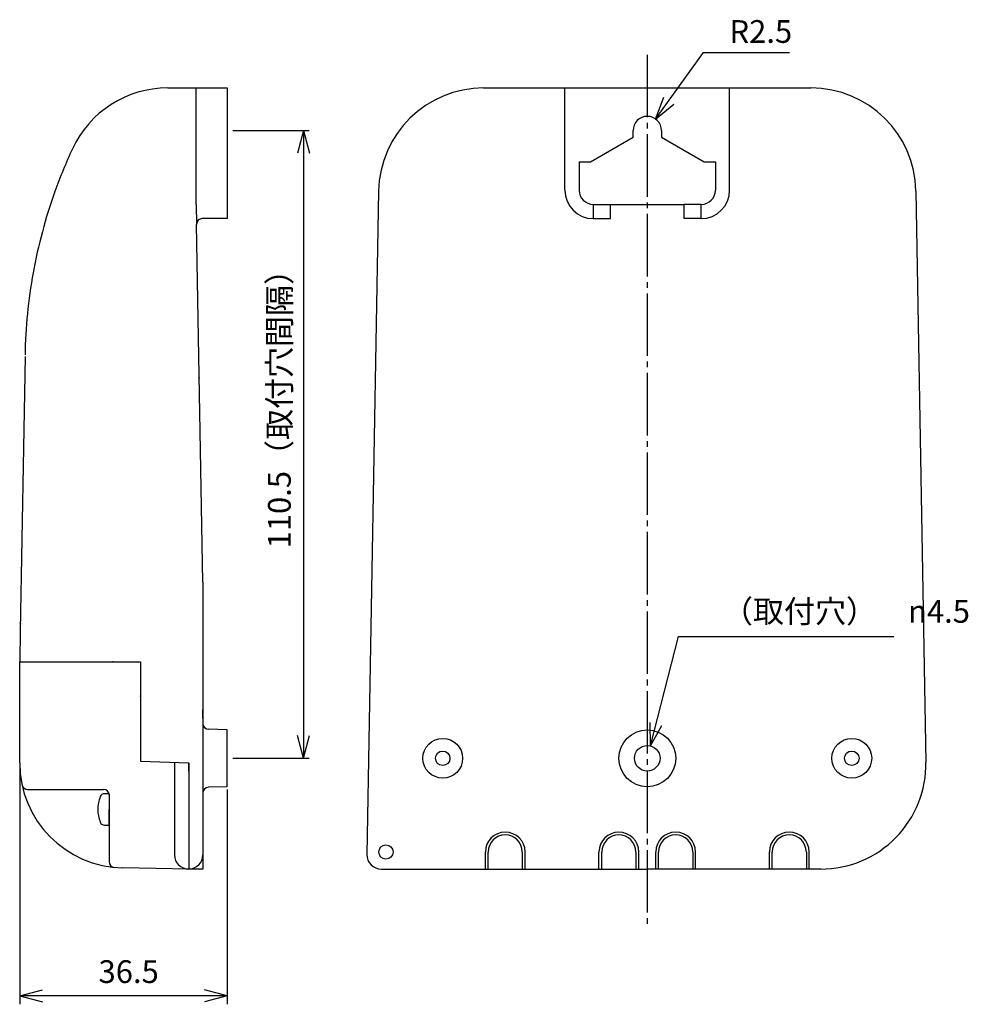
# Model space of a CAD drawing. Units: millimetres. Extents: x 15 to 361, y 64 to 237.
# Drawn here: x 194 to 361, y 64 to 237 of the extents above; entities that cross this region are included whole.
import ezdxf

# ---------------------------------------------------------------- set-up
doc = ezdxf.new("R2010")
doc.units = ezdxf.units.MM
doc.linetypes.add('DASH_CENTER', pattern=[14, 11, -1, 1, -1])
doc.layers.add('1', color=7, linetype='Continuous')
doc.layers.add('2', color=7, linetype='Continuous')
doc.styles.add('CONVERTER_11', font='txt.shx', dxfattribs={"width": 0.9})
doc.styles.add('CONVERTER_14', font='txt.shx', dxfattribs={"width": 0.9})
doc.dimstyles.new('ME10_DIM_10', dxfattribs={"dimtxt": 4, "dimasz": 4, "dimexe": 1, "dimexo": 1, "dimgap": 1, "dimtad": 1, "dimdsep": 46, "dimtxsty": 'CONVERTER_11', "dimblk1": 'OPEN30', "dimblk2": 'OPEN30', "dimsah": 1, "dimcen": 0.09, "dimclrd": 2, "dimclre": 2, "dimclrt": 2, "dimadec": 0, "dimazin": 0, "dimtfac": 1, "dimtdec": 4, "dimtix": 1, "dimtmove": 0, "dimatfit": 3, "dimfxl": 1, "dimtolj": 1, "dimtzin": 0, "dimarcsym": 0})
doc.dimstyles.new('ME10_DIM_13', dxfattribs={"dimtxt": 4, "dimasz": 4, "dimexe": 1.5, "dimexo": 0.5, "dimgap": 1, "dimtad": 1, "dimdsep": 46, "dimtxsty": 'CONVERTER_14', "dimblk1": 'OPEN30', "dimblk2": 'OPEN30', "dimsah": 1, "dimcen": 0.09, "dimclrd": 2, "dimclre": 2, "dimclrt": 2, "dimadec": 0, "dimazin": 0, "dimtfac": 1, "dimtdec": 4, "dimtix": 1, "dimtmove": 0, "dimatfit": 3, "dimfxl": 1, "dimtolj": 1, "dimtzin": 0, "dimarcsym": 0})

# ---------------------------------------------------------------- blocks, each defined once
blk = doc.blocks.new('*D5')
at = {"layer": '1', "color": 2, "linetype": 'Continuous'}
for p, q in [((231.47, 217.97), (244.93, 217.97)), ((243.93, 217.97), (243.93, 107.47)), ((231.47, 107.47), (244.93, 107.47))]:
    blk.add_line(p, q, dxfattribs=at)
at = {"layer": '1', "color": 2}
for p, q in [((243.93, 217.97), (242.85, 213.97)), ((243.93, 217.97), (245, 213.97)), ((243.93, 107.47), (242.85, 111.47)), ((243.93, 107.47), (245, 111.47))]:
    blk.add_line(p, q, dxfattribs=at)
at = {"layer": '1', "color": 2, "insert": (242.93, 144.41), "char_height": 4, "attachment_point": 7, "rotation": 90, "line_spacing_factor": 0.60024, "style": 'CONVERTER_11'}
blk.add_mtext('110.5（取付穴間隔）', dxfattribs=at)
blk = doc.blocks.new('_Open30')
at = {"color": 0, "linetype": 'ByBlock', "lineweight": -2}
for p, q in [((-1, 0.267949), (0, 0)), ((0, 0), (-1, -0.267949)), ((0, 0), (-1, 0))]:
    blk.add_line(p, q, dxfattribs=at)
blk = doc.blocks.new('*D9')
at = {"layer": '1', "color": 2, "linetype": 'Continuous'}
for p, q in [((193.97, 106.17), (193.97, 64.16)), ((230.47, 101.97), (230.47, 64.16)), ((230.47, 65.66), (193.97, 65.66))]:
    blk.add_line(p, q, dxfattribs=at)
at = {"layer": '1', "color": 2}
for p, q in [((193.97, 65.66), (197.97, 66.73)), ((230.47, 65.66), (226.47, 66.73)), ((193.97, 65.66), (197.97, 64.58)), ((230.47, 65.66), (226.47, 64.58))]:
    blk.add_line(p, q, dxfattribs=at)
at = {"layer": '1', "color": 2, "insert": (207.85, 66.66), "char_height": 4, "attachment_point": 7, "rotation": 0.0001, "line_spacing_factor": 0.454545, "style": 'CONVERTER_14'}
blk.add_mtext('36.5', dxfattribs=at)
blk = doc.blocks.new('*D10')
at = {"layer": '1', "color": 2, "linetype": 'Continuous'}
for p, q in [((305.9, 220), (314.33, 231.71)), ((314.33, 231.71), (329.48, 231.71))]:
    blk.add_line(p, q, dxfattribs=at)
at = {"layer": '1', "color": 2}
for q in [(307.36, 223.87), (309.1, 222.62)]:
    blk.add_line((305.9, 220), q, dxfattribs=at)
at = {"layer": '1', "color": 2, "insert": (318.9, 233.41), "char_height": 4, "attachment_point": 7, "rotation": 0.0001, "line_spacing_factor": 0.60024, "style": 'CONVERTER_11'}
blk.add_mtext('\\C2;R\\C2;2.5', dxfattribs=at)
blk = doc.blocks.new('*D11')
at = {"layer": '1', "color": 2, "linetype": 'Continuous'}
for p, q in [((304.99, 109.65), (309.93, 128.92)), ((309.93, 128.92), (347.85, 128.92))]:
    blk.add_line(p, q, dxfattribs=at)
at = {"layer": '1', "color": 2}
for q in [(304.95, 113.79), (307.02, 113.26)]:
    blk.add_line((304.99, 109.65), q, dxfattribs=at)
at = {"layer": '1', "color": 2, "insert": (317.59, 131.33), "char_height": 4, "attachment_point": 7, "rotation": 0.0001, "line_spacing_factor": 0.60024, "style": 'CONVERTER_11'}
blk.add_mtext('\\C2;（取付穴）\u3000{\\Fgdt;n}\\C2;4.5', dxfattribs=at)

msp = doc.modelspace()

# ---------------------------------------------------------------- linework, layer by layer
at = {"color": 7}
for p in [(225.587, 174.412), (210.357, 124.467), (215.214, 118.373)]:
    msp.add_point(p, dxfattribs=at)
at = {"color": 2}
msp.add_point((194.086, 131.121), dxfattribs=at)
at = {"layer": '1', "color": 2, "linetype": 'DASH_CENTER'}
msp.add_line((304.435, 231.306), (304.435, 78.306), dxfattribs=at)
at = {"layer": '1', "color": 7, "linetype": 'Continuous'}
for p, q in [((220.748, 225.467), (221.469, 225.467)), ((220.748, 225.467), (220.777, 225.467)), ((225.037, 204.967), (225.037, 225.467)), ((289.935, 207.467), (289.935, 225.467)), ((318.935, 207.467), (318.935, 225.467)), ((294.435, 212.467), (301.935, 216.797)), ((301.935, 216.797), (301.935, 217.967)), ((306.935, 217.967), (306.935, 216.797)), ((306.935, 216.797), (314.435, 212.467)), ((292.435, 212.467), (292.435, 207.467)), ((292.435, 212.467), (294.435, 212.467)), ((314.435, 212.467), (316.435, 212.467)), ((316.435, 212.467), (316.435, 207.467)), ((225.037, 204.967), (225.115, 201.45)), ((225.037, 204.967), (225.037, 204.967)), ((294.935, 204.967), (297.935, 204.967)), ((294.935, 204.967), (294.935, 202.467)), ((297.935, 202.467), (297.935, 204.967)), ((297.935, 204.967), (310.935, 204.967)), ((310.935, 202.467), (310.935, 204.967)), ((313.935, 204.967), (310.935, 204.967)), ((313.935, 202.467), (313.935, 204.967)), ((294.935, 202.467), (297.935, 202.467)), ((313.935, 202.467), (310.935, 202.467)), ((226.214, 114.448), (226.214, 116.065)), ((226.22, 113.471), (226.22, 101.5)), ((230.474, 112.467), (227.179, 112.573)), ((221.214, 106.79), (221.214, 90.467)), ((223.714, 105.217), (223.714, 106.67)), ((230.474, 102.467), (227.179, 102.361)), ((195.365, 101.967), (208.714, 101.967)), ((209.714, 101.217), (208.894, 101.217)), ((209.714, 101.217), (209.714, 99.981)), ((209.714, 100.967), (209.714, 89.254)), ((209.714, 99.981), (209.714, 99.697)), ((209.714, 99.697), (209.714, 98.467)), ((209.714, 97.238), (209.714, 98.467)), ((209.714, 96.953), (209.714, 97.238)), ((208.894, 95.717), (209.714, 95.717)), ((209.714, 95.717), (209.714, 96.953)), ((226.214, 95.914), (226.214, 94.914)), ((275.935, 87.967), (275.935, 90.967)), ((276.435, 87.967), (276.435, 90.967)), ((282.435, 90.967), (282.435, 87.967)), ((282.935, 87.967), (282.935, 90.967)), ((295.935, 87.967), (295.935, 90.967)), ((296.435, 87.967), (296.435, 90.967)), ((302.435, 90.967), (302.435, 87.967)), ((302.935, 87.967), (302.935, 90.967)), ((305.935, 87.967), (305.935, 90.967)), ((306.435, 87.967), (306.435, 90.967)), ((312.435, 90.967), (312.435, 87.967)), ((312.935, 87.967), (312.935, 90.967)), ((325.935, 87.967), (325.935, 90.967)), ((326.435, 87.967), (326.435, 90.967)), ((332.435, 90.967), (332.435, 87.967)), ((332.935, 87.967), (332.935, 90.967))]:
    msp.add_line(p, q, dxfattribs=at)
for centre, radius in [((268.435, 107.467), 3.5), ((304.435, 107.467), 5), ((340.435, 107.467), 3.5), ((304.435, 107.467), 2.25), ((268.435, 107.467), 1.275), ((340.435, 107.467), 1.275), ((258.435, 90.967), 1.25)]:
    msp.add_circle(centre, radius, dxfattribs=at)
for centre, radius, start, end in [((304.435, 217.967), 2.5, 0, 180), ((294.935, 207.467), 5, 180, 270), ((294.935, 207.467), 2.5, 180, 270), ((313.935, 207.467), 5, 270, 0), ((313.935, 207.467), 2.5, 270, 0), ((227.214, 113.573), 1, 180, 185.8243), ((227.214, 113.573), 1, 185.8243, 268), ((227.214, 112.073), 1, 180, 185.8243), ((227.214, 101.362), 1, 92, 180), ((213.714, 98.467), 6, 157.97569, 180), ((208.894, 100.417), 0.8, 90, 157.97569), ((208.714, 100.967), 1, 0, 90), ((213.714, 98.467), 6, 180, 202.02431), ((213.714, 98.467), 6, 180, 202.02431), ((208.894, 96.517), 0.8, 202.02431, 270), ((279.435, 90.967), 3.5, 0, 180), ((279.435, 90.967), 3, 0, 180), ((299.435, 90.967), 3.5, 0, 180), ((299.435, 90.967), 3, 0, 180), ((309.435, 90.967), 3.5, 0, 180), ((309.435, 90.967), 3, 0, 180), ((329.435, 90.967), 3.5, 0, 180), ((329.435, 90.967), 3, 0, 180), ((223.714, 90.467), 2.5, 180, 270), ((223.714, 90.467), 2.5, 270, 0)]:
    msp.add_arc(centre, radius, start, end, dxfattribs=at)
at = {"layer": '2', "color": 2, "linetype": 'Continuous'}
for p, q in [((220.029, 225.467), (220.748, 225.467)), ((193.97, 124.467), (196.47, 124.467))]:
    msp.add_line(p, q, dxfattribs=at)
at = {"layer": '2', "color": 7, "linetype": 'Continuous'}
for p, q in [((220.029, 225.467), (220.748, 225.467)), ((220.777, 225.467), (221.469, 225.467)), ((221.469, 225.467), (225.037, 225.467)), ((225.037, 225.467), (227.714, 225.467)), ((227.714, 225.467), (230.474, 225.467)), ((230.474, 225.467), (230.474, 220.467)), ((275.634, 225.467), (289.935, 225.467)), ((289.935, 225.467), (318.935, 225.467)), ((318.935, 225.467), (333.237, 225.467)), ((230.474, 220.467), (230.474, 217.967)), ((230.474, 217.967), (230.474, 204.967)), ((257.136, 207.29), (255.098, 90.511)), ((351.734, 207.29), (353.489, 106.79)), ((230.474, 204.967), (230.474, 202.467)), ((226.214, 138.493), (225.115, 201.45)), ((230.474, 202.467), (226.115, 202.467)), ((194.907, 178.201), (194.066, 129.986)), ((226.214, 138.493), (226.214, 116.065)), ((194.066, 129.986), (193.97, 124.467)), ((193.97, 124.467), (215.214, 124.467)), ((193.97, 106.666), (193.97, 124.467)), ((196.47, 124.467), (215.214, 124.467)), ((215.214, 124.467), (215.214, 116.067)), ((215.214, 124.467), (215.214, 106.967)), ((215.214, 116.067), (215.214, 106.967)), ((226.214, 116.065), (226.214, 114.448)), ((226.214, 114.448), (226.214, 113.573)), ((230.474, 109.717), (230.474, 112.467)), ((230.474, 107.467), (230.474, 109.717)), ((230.474, 105.217), (230.474, 107.467)), ((215.214, 106.967), (223.714, 106.67)), ((215.214, 106.967), (223.714, 106.67)), ((223.714, 106.67), (223.714, 105.217)), ((223.714, 105.217), (223.714, 87.967)), ((223.714, 105.217), (223.714, 87.967)), ((230.474, 102.467), (230.474, 105.217)), ((226.214, 101.362), (226.214, 95.914)), ((226.214, 95.914), (226.214, 94.914)), ((226.214, 94.914), (226.214, 90.467)), ((226.214, 90.467), (226.214, 87.967)), ((223.714, 87.967), (212.147, 88.169)), ((226.214, 87.967), (223.714, 87.967)), ((257.598, 87.967), (304.435, 87.967)), ((334.992, 87.967), (304.435, 87.967))]:
    msp.add_line(p, q, dxfattribs=at)
at = {"layer": '2', "color": 1, "linetype": 'Continuous'}
msp.add_line((223.714, 106.67), (223.714, 105.217), dxfattribs=at)
at = {"layer": '2', "color": 7, "linetype": 'Continuous'}
for centre, radius, start, end in [((220.029, 206.967), 18.5, 90, 155.12945), ((275.634, 206.967), 18.5, 90, 179), ((333.237, 206.967), 18.5, 1, 90), ((284.898, 176.896), 90, 155.12945, 160.3054), ((284.898, 176.896), 90, 160.3054, 169.73733), ((226.115, 201.467), 1, 90, 181), ((284.898, 176.896), 90, 169.73733, 179), ((212.47, 106.666), 18.5, 180, 269), ((334.992, 106.467), 18.5, 270, 1), ((257.598, 90.467), 2.5, 179, 270), ((210.714, 89.254), 1, 180, 264.24381)]:
    msp.add_arc(centre, radius, start, end, dxfattribs=at)
at = {"layer": '2', "color": 2, "linetype": 'Continuous'}
msp.add_arc((195.365, 102.967), 1, 192.20306, 270, dxfattribs=at)

# ---------------------------------------------------------------- block references
at = {"layer": '1'}
for name in ['*D10', '*D11']:
    msp.add_blockref(name, (0, 0), dxfattribs=at)

# ---------------------------------------------------------------- dimensions: what is measured, and where the dimension line sits
dim = msp.add_linear_dim(base=(243.925, 217.967), p1=(230.474, 107.467), p2=(230.474, 217.967), angle=90, text='110.5（取付穴間隔）', dimstyle='ME10_DIM_10', dxfattribs=at)
dim.commit()
dim.dimension.update_dxf_attribs({"geometry": '*D5', "text_midpoint": (240.925, 164.061), "text_rotation": 90})
dim = msp.add_linear_dim(base=(230.474, 65.656), p1=(193.97, 106.666), p2=(230.474, 102.467), dimstyle='ME10_DIM_13', dxfattribs=at)
dim.commit()
dim.dimension.update_dxf_attribs({"geometry": '*D9', "text_midpoint": (213.297, 68.656), "text_rotation": 0.00014})

doc.saveas('drawing.dxf')
